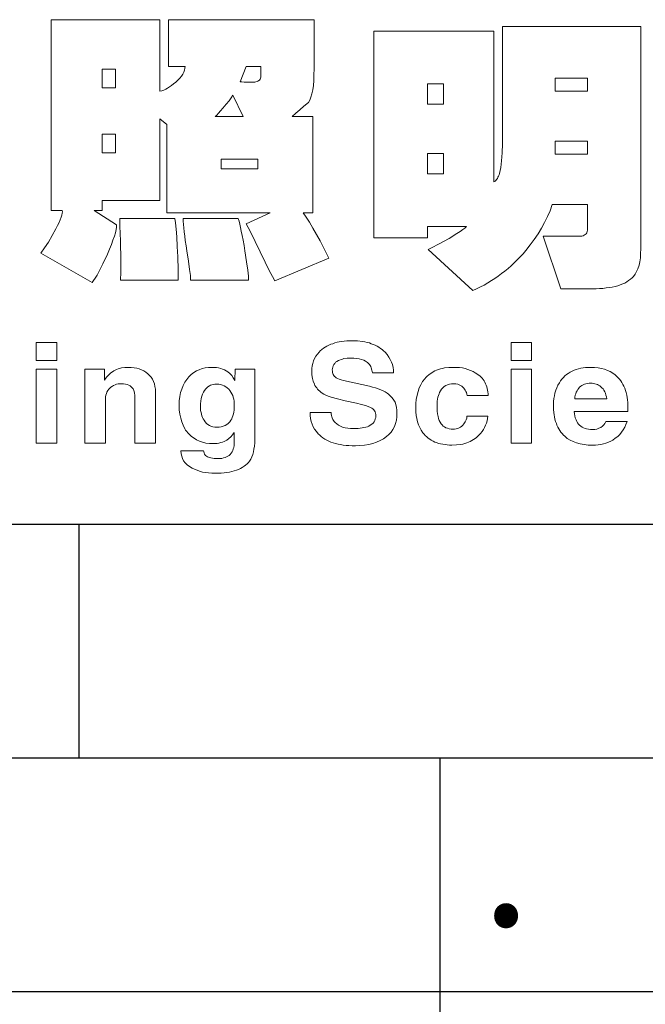
# Model space of a CAD drawing. Extents: x -120 to 799, y -1604 to -944.
# Drawn here: x 598 to 640, y -1534 to -1467 of the extents above; entities that cross this region are included whole.
import ezdxf

# ---------------------------------------------------------------- set-up
doc = ezdxf.new("R2010")
doc.units = 0
doc.header["$LTSCALE"] = 16.335
doc.layers.get('0').update_dxf_attribs({"linetype": 'CONTINUOUS'})
doc.layers.add('1实体粗线', color=7, linetype='CONTINUOUS', lineweight=30)
doc.layers.add('2实体细线', color=2, linetype='CONTINUOUS', lineweight=15)
doc.styles.add('宋体', font='txt')

# ---------------------------------------------------------------- blocks, each defined once
blk = doc.blocks.new('A$C0649190B')
at = {"layer": '2实体细线', "color": 7, "lineweight": 0}
for points in [[(62.788, -7.47), (61.57, -7.978), (61.516, -7.884), (61.444, -7.745), (61.35, -7.556), (61.237, -7.322), (61.125, -7.088), (61.035, -6.904), (60.968, -6.774), (60.923, -6.688), (61.462, -6.441), (59.129, -6.441), (59.129, -4.45), (58.977, -4.319), (58.977, -6.167), (57.669, -6.167), (57.669, -6.387), (57.489, -6.387), (57.997, -6.715), (57.997, -6.765), (57.988, -6.823), (57.97, -6.895), (57.947, -6.971), (57.916, -7.057), (57.88, -7.156), (57.839, -7.264), (57.79, -7.376), (57.687, -7.596), (57.597, -7.776), (57.556, -7.852), (57.516, -7.915), (57.48, -7.969), (57.448, -8.014), (56.289, -7.353), (56.374, -7.232), (56.459, -7.102), (56.545, -6.958), (56.626, -6.805), (56.666, -6.729), (56.698, -6.661), (56.725, -6.598), (56.747, -6.54), (56.761, -6.495), (56.77, -6.45), (56.774, -6.419), (56.77, -6.387), (56.522, -6.387), (56.522, -2.081), (58.977, -2.081), (58.977, -3.695), (59.022, -3.686), (59.062, -3.672), (59.107, -3.65), (59.147, -3.627), (59.192, -3.6), (59.237, -3.569), (59.282, -3.533), (59.332, -3.492), (59.381, -3.447), (59.422, -3.403), (59.462, -3.353), (59.489, -3.308), (59.516, -3.268), (59.529, -3.223), (59.538, -3.178), (59.543, -3.137), (59.17, -3.137), (59.17, -2.081), (62.456, -2.081), (62.456, -3.187), (62.451, -3.326), (62.447, -3.452), (62.438, -3.564), (62.424, -3.668), (62.406, -3.758), (62.384, -3.834), (62.361, -3.897), (62.33, -3.951), (62.226, -4.036), (62.132, -4.117), (62.042, -4.194), (61.957, -4.27), (62.429, -4.27), (62.429, -6.441), (62.208, -6.441), (62.276, -6.54), (62.352, -6.657), (62.429, -6.787), (62.51, -6.931), (62.59, -7.075), (62.662, -7.214), (62.725, -7.344), (62.788, -7.47), (62.788, -7.47)], [(69.827, -7.255), (69.823, -7.358), (69.818, -7.457), (69.805, -7.547), (69.787, -7.628), (69.76, -7.704), (69.733, -7.767), (69.701, -7.825), (69.661, -7.879), (69.629, -7.911), (69.593, -7.942), (69.553, -7.974), (69.513, -8.001), (69.468, -8.028), (69.418, -8.05), (69.364, -8.068), (69.306, -8.091), (69.247, -8.104), (69.184, -8.118), (69.117, -8.131), (69.045, -8.14), (68.973, -8.149), (68.897, -8.154), (68.816, -8.158), (68.73, -8.158), (68.025, -8.158), (67.625, -6.967), (68.335, -6.967), (68.375, -6.967), (68.416, -6.967), (68.456, -6.967), (68.497, -6.967), (68.524, -6.962), (68.551, -6.949), (68.573, -6.935), (68.591, -6.917), (68.609, -6.891), (68.618, -6.864), (68.623, -6.832), (68.627, -6.801), (68.627, -6.257), (67.827, -6.257), (67.778, -6.396), (67.719, -6.526), (67.656, -6.661), (67.584, -6.792), (67.508, -6.917), (67.422, -7.043), (67.333, -7.169), (67.234, -7.295), (67.171, -7.367), (67.103, -7.439), (67.04, -7.506), (66.973, -7.574), (66.901, -7.637), (66.834, -7.7), (66.762, -7.758), (66.685, -7.816), (66.609, -7.87), (66.532, -7.924), (66.456, -7.974), (66.375, -8.023), (66.294, -8.073), (66.209, -8.113), (66.123, -8.158), (66.038, -8.199), (65.031, -7.273), (65.103, -7.237), (65.162, -7.205), (65.22, -7.174), (65.265, -7.151), (65.499, -7.021), (65.678, -6.913), (65.75, -6.864), (65.813, -6.823), (65.858, -6.787), (65.894, -6.751), (65.013, -6.751), (65.013, -7.007), (63.8, -7.007), (63.8, -2.337), (66.514, -2.337), (66.514, -5.744), (66.537, -5.731), (66.555, -5.713), (66.573, -5.69), (66.591, -5.668), (66.604, -5.641), (66.618, -5.614), (66.631, -5.583), (66.64, -5.551), (66.654, -5.488), (66.667, -5.421), (66.676, -5.344), (66.685, -5.268), (66.699, -5.088), (66.703, -4.886), (66.703, -2.234), (69.827, -2.234), (69.827, -7.255), (69.827, -7.255)], [(57.97, -3.618), (57.97, -3.2), (57.669, -3.2), (57.669, -3.618), (57.97, -3.618), (57.97, -3.618)], [(61.255, -3.358), (61.255, -3.137), (60.923, -3.137), (60.784, -3.488), (60.824, -3.488), (60.873, -3.492), (60.927, -3.492), (60.995, -3.492), (61.044, -3.492), (61.089, -3.492), (61.116, -3.492), (61.139, -3.488), (61.166, -3.479), (61.188, -3.47), (61.211, -3.456), (61.224, -3.443), (61.237, -3.425), (61.246, -3.403), (61.251, -3.38), (61.255, -3.358), (61.255, -3.358)], [(65.377, -3.987), (65.377, -3.528), (65.013, -3.528), (65.013, -3.987), (65.377, -3.987), (65.377, -3.987)], [(68.627, -3.695), (68.627, -3.403), (67.894, -3.403), (67.894, -3.695), (68.627, -3.695), (68.627, -3.695)], [(60.855, -4.27), (60.622, -3.785), (60.586, -3.843), (60.536, -3.91), (60.473, -3.987), (60.392, -4.081), (60.343, -4.14), (60.298, -4.189), (60.258, -4.234), (60.222, -4.27), (60.855, -4.27), (60.855, -4.27)], [(57.97, -5.088), (57.97, -4.67), (57.669, -4.67), (57.669, -5.088), (57.97, -5.088), (57.97, -5.088)], [(68.627, -5.115), (68.627, -4.823), (67.894, -4.823), (67.894, -5.115), (68.627, -5.115), (68.627, -5.115)], [(65.377, -5.565), (65.377, -5.102), (65.013, -5.102), (65.013, -5.565), (65.377, -5.565), (65.377, -5.565)], [(61.184, -5.452), (61.184, -5.232), (60.357, -5.232), (60.357, -5.452), (61.184, -5.452), (61.184, -5.452)], [(59.39, -7.965), (58.082, -7.965), (58.087, -7.911), (58.091, -7.834), (58.096, -7.794), (58.096, -7.758), (58.096, -7.722), (58.096, -7.691), (58.096, -7.596), (58.091, -7.488), (58.091, -7.367), (58.087, -7.223), (58.082, -7.075), (58.078, -6.913), (58.073, -6.747), (58.069, -6.571), (59.309, -6.571), (59.327, -6.67), (59.341, -6.81), (59.354, -6.985), (59.368, -7.205), (59.372, -7.322), (59.377, -7.43), (59.381, -7.538), (59.386, -7.632), (59.39, -7.727), (59.39, -7.812), (59.39, -7.888), (59.39, -7.965), (59.39, -7.965)], [(60.977, -7.965), (59.669, -7.965), (59.664, -7.861), (59.646, -7.722), (59.619, -7.533), (59.583, -7.304), (59.565, -7.187), (59.547, -7.07), (59.534, -6.967), (59.525, -6.873), (59.516, -6.783), (59.507, -6.706), (59.502, -6.634), (59.502, -6.571), (60.743, -6.571), (60.761, -6.63), (60.779, -6.697), (60.793, -6.774), (60.81, -6.859), (60.833, -6.958), (60.851, -7.061), (60.873, -7.178), (60.891, -7.304), (60.932, -7.547), (60.959, -7.736), (60.972, -7.875), (60.977, -7.965), (60.977, -7.965)], [(62.366, -10.949), (62.842, -10.949), (62.842, -10.985), (62.847, -11.017), (62.856, -11.048), (62.865, -11.075), (62.878, -11.107), (62.892, -11.134), (62.91, -11.156), (62.928, -11.179), (62.964, -11.21), (63.004, -11.237), (63.049, -11.264), (63.098, -11.282), (63.152, -11.295), (63.215, -11.304), (63.278, -11.313), (63.35, -11.313), (63.449, -11.313), (63.539, -11.3), (63.579, -11.291), (63.62, -11.282), (63.656, -11.273), (63.687, -11.26), (63.723, -11.237), (63.759, -11.215), (63.786, -11.192), (63.809, -11.165), (63.827, -11.134), (63.836, -11.098), (63.845, -11.062), (63.849, -11.021), (63.845, -10.994), (63.84, -10.967), (63.831, -10.94), (63.818, -10.918), (63.8, -10.895), (63.782, -10.873), (63.755, -10.855), (63.728, -10.837), (63.678, -10.819), (63.611, -10.797), (63.521, -10.77), (63.413, -10.743), (63.157, -10.689), (62.982, -10.644), (62.838, -10.603), (62.775, -10.581), (62.721, -10.558), (62.676, -10.536), (62.635, -10.513), (62.608, -10.491), (62.581, -10.473), (62.554, -10.45), (62.532, -10.423), (62.514, -10.397), (62.492, -10.37), (62.474, -10.343), (62.46, -10.316), (62.433, -10.248), (62.415, -10.181), (62.406, -10.104), (62.402, -10.028), (62.402, -9.96), (62.411, -9.902), (62.424, -9.844), (62.442, -9.785), (62.465, -9.731), (62.496, -9.682), (62.528, -9.632), (62.568, -9.587), (62.595, -9.556), (62.631, -9.529), (62.667, -9.502), (62.703, -9.475), (62.743, -9.453), (62.784, -9.43), (62.829, -9.412), (62.874, -9.399), (62.919, -9.381), (62.973, -9.367), (63.022, -9.358), (63.076, -9.349), (63.193, -9.336), (63.319, -9.331), (63.435, -9.336), (63.548, -9.349), (63.602, -9.358), (63.651, -9.372), (63.701, -9.381), (63.746, -9.399), (63.791, -9.417), (63.836, -9.435), (63.876, -9.457), (63.916, -9.48), (63.952, -9.507), (63.988, -9.533), (64.024, -9.56), (64.056, -9.592), (64.101, -9.646), (64.141, -9.7), (64.173, -9.754), (64.2, -9.812), (64.222, -9.871), (64.236, -9.934), (64.245, -9.996), (64.249, -10.059), (63.773, -10.059), (63.759, -9.996), (63.741, -9.943), (63.732, -9.916), (63.719, -9.893), (63.705, -9.871), (63.687, -9.853), (63.656, -9.821), (63.615, -9.794), (63.575, -9.772), (63.525, -9.754), (63.471, -9.74), (63.413, -9.731), (63.35, -9.722), (63.283, -9.722), (63.202, -9.727), (63.125, -9.736), (63.094, -9.745), (63.062, -9.754), (63.031, -9.767), (63.004, -9.776), (62.968, -9.799), (62.941, -9.817), (62.919, -9.844), (62.901, -9.866), (62.887, -9.898), (62.874, -9.925), (62.869, -9.956), (62.865, -9.992), (62.869, -10.019), (62.869, -10.046), (62.878, -10.068), (62.887, -10.095), (62.901, -10.113), (62.914, -10.136), (62.932, -10.149), (62.955, -10.167), (62.982, -10.185), (63.017, -10.199), (63.062, -10.212), (63.116, -10.226), (63.701, -10.361), (63.773, -10.379), (63.84, -10.397), (63.898, -10.419), (63.957, -10.441), (64.011, -10.464), (64.056, -10.486), (64.101, -10.513), (64.137, -10.54), (64.182, -10.581), (64.218, -10.621), (64.254, -10.671), (64.281, -10.72), (64.298, -10.774), (64.312, -10.837), (64.321, -10.9), (64.325, -10.967), (64.321, -11.048), (64.312, -11.129), (64.294, -11.201), (64.267, -11.269), (64.231, -11.336), (64.191, -11.394), (64.141, -11.448), (64.087, -11.498), (64.02, -11.547), (63.943, -11.588), (63.862, -11.624), (63.782, -11.651), (63.687, -11.673), (63.593, -11.691), (63.489, -11.7), (63.386, -11.705), (63.314, -11.705), (63.242, -11.7), (63.179, -11.696), (63.112, -11.687), (63.053, -11.678), (62.995, -11.664), (62.937, -11.651), (62.883, -11.637), (62.833, -11.619), (62.784, -11.597), (62.739, -11.574), (62.694, -11.552), (62.653, -11.525), (62.617, -11.498), (62.581, -11.466), (62.545, -11.435), (62.505, -11.385), (62.465, -11.331), (62.433, -11.277), (62.411, -11.219), (62.388, -11.156), (62.375, -11.089), (62.366, -11.021), (62.366, -10.949), (62.366, -10.949)], [(56.648, -9.372), (56.648, -9.776), (56.181, -9.776), (56.181, -9.372), (56.648, -9.372), (56.648, -9.372)], [(67.364, -9.372), (67.364, -9.776), (66.901, -9.776), (66.901, -9.372), (67.364, -9.372), (67.364, -9.372)], [(56.181, -9.974), (56.648, -9.974), (56.648, -11.646), (56.181, -11.646), (56.181, -9.974), (56.181, -9.974)], [(58.878, -10.491), (58.878, -11.646), (58.41, -11.646), (58.41, -10.63), (58.41, -10.567), (58.401, -10.509), (58.388, -10.459), (58.37, -10.419), (58.352, -10.392), (58.329, -10.37), (58.302, -10.347), (58.271, -10.334), (58.239, -10.32), (58.199, -10.311), (58.154, -10.302), (58.109, -10.302), (58.069, -10.302), (58.033, -10.307), (57.997, -10.316), (57.965, -10.329), (57.929, -10.343), (57.902, -10.361), (57.871, -10.379), (57.844, -10.401), (57.821, -10.428), (57.799, -10.459), (57.781, -10.491), (57.767, -10.522), (57.758, -10.563), (57.749, -10.599), (57.745, -10.644), (57.745, -10.689), (57.745, -11.646), (57.278, -11.646), (57.278, -9.974), (57.723, -9.974), (57.723, -10.221), (57.749, -10.181), (57.781, -10.145), (57.808, -10.113), (57.839, -10.086), (57.871, -10.059), (57.902, -10.032), (57.934, -10.014), (57.965, -9.996), (57.997, -9.983), (58.033, -9.969), (58.064, -9.956), (58.105, -9.947), (58.181, -9.938), (58.262, -9.934), (58.329, -9.934), (58.392, -9.943), (58.451, -9.952), (58.505, -9.969), (58.559, -9.987), (58.613, -10.014), (58.657, -10.041), (58.702, -10.077), (58.743, -10.118), (58.779, -10.158), (58.81, -10.203), (58.833, -10.253), (58.851, -10.307), (58.864, -10.365), (58.873, -10.423), (58.878, -10.491), (58.878, -10.491)], [(60.671, -9.974), (61.116, -9.974), (61.116, -11.556), (61.116, -11.637), (61.107, -11.709), (61.098, -11.781), (61.085, -11.844), (61.071, -11.902), (61.049, -11.956), (61.026, -12.006), (60.995, -12.051), (60.972, -12.082), (60.941, -12.114), (60.909, -12.141), (60.873, -12.167), (60.833, -12.194), (60.793, -12.217), (60.748, -12.239), (60.703, -12.257), (60.653, -12.271), (60.599, -12.284), (60.545, -12.298), (60.487, -12.307), (60.424, -12.316), (60.361, -12.32), (60.294, -12.325), (60.222, -12.325), (60.145, -12.325), (60.073, -12.316), (60.006, -12.307), (59.938, -12.298), (59.871, -12.28), (59.813, -12.257), (59.754, -12.235), (59.7, -12.208), (59.642, -12.172), (59.592, -12.132), (59.547, -12.091), (59.511, -12.042), (59.485, -11.992), (59.467, -11.938), (59.453, -11.884), (59.449, -11.821), (59.956, -11.821), (59.97, -11.862), (59.983, -11.893), (60.001, -11.92), (60.024, -11.938), (60.046, -11.952), (60.069, -11.961), (60.096, -11.97), (60.127, -11.979), (60.199, -11.988), (60.285, -11.992), (60.33, -11.992), (60.37, -11.988), (60.41, -11.979), (60.446, -11.97), (60.478, -11.956), (60.509, -11.938), (60.536, -11.92), (60.563, -11.898), (60.586, -11.871), (60.604, -11.844), (60.617, -11.812), (60.631, -11.776), (60.64, -11.74), (60.649, -11.7), (60.653, -11.655), (60.653, -11.61), (60.653, -11.408), (60.649, -11.403), (60.613, -11.457), (60.572, -11.502), (60.532, -11.543), (60.487, -11.574), (60.455, -11.592), (60.424, -11.61), (60.388, -11.624), (60.348, -11.633), (60.307, -11.642), (60.267, -11.651), (60.222, -11.651), (60.177, -11.655), (60.091, -11.651), (60.015, -11.642), (59.938, -11.624), (59.871, -11.601), (59.804, -11.57), (59.745, -11.534), (59.687, -11.493), (59.633, -11.444), (59.606, -11.412), (59.583, -11.381), (59.556, -11.349), (59.538, -11.318), (59.498, -11.242), (59.467, -11.165), (59.444, -11.08), (59.426, -10.99), (59.413, -10.895), (59.413, -10.792), (59.413, -10.689), (59.426, -10.594), (59.44, -10.504), (59.467, -10.423), (59.498, -10.343), (59.534, -10.271), (59.579, -10.208), (59.628, -10.145), (59.682, -10.095), (59.741, -10.05), (59.799, -10.014), (59.862, -9.987), (59.925, -9.96), (59.997, -9.947), (60.069, -9.934), (60.145, -9.934), (60.199, -9.934), (60.249, -9.938), (60.298, -9.947), (60.348, -9.956), (60.388, -9.974), (60.433, -9.992), (60.473, -10.01), (60.509, -10.037), (60.554, -10.073), (60.595, -10.118), (60.631, -10.167), (60.667, -10.226), (60.671, -9.974), (60.671, -9.974)], [(65.903, -11.035), (66.375, -11.035), (66.371, -11.089), (66.357, -11.143), (66.344, -11.192), (66.326, -11.242), (66.303, -11.291), (66.276, -11.336), (66.245, -11.381), (66.209, -11.426), (66.182, -11.457), (66.15, -11.484), (66.119, -11.516), (66.087, -11.538), (66.051, -11.565), (66.016, -11.583), (65.98, -11.606), (65.939, -11.624), (65.899, -11.637), (65.858, -11.651), (65.813, -11.664), (65.768, -11.673), (65.669, -11.682), (65.566, -11.687), (65.512, -11.687), (65.458, -11.682), (65.409, -11.678), (65.359, -11.669), (65.31, -11.66), (65.265, -11.651), (65.22, -11.633), (65.179, -11.619), (65.139, -11.601), (65.099, -11.579), (65.063, -11.556), (65.031, -11.529), (64.995, -11.502), (64.964, -11.471), (64.937, -11.439), (64.91, -11.408), (64.874, -11.349), (64.838, -11.291), (64.811, -11.228), (64.788, -11.161), (64.77, -11.089), (64.761, -11.017), (64.752, -10.94), (64.748, -10.855), (64.752, -10.752), (64.761, -10.657), (64.779, -10.563), (64.802, -10.477), (64.829, -10.397), (64.86, -10.325), (64.901, -10.253), (64.95, -10.194), (64.977, -10.163), (65.009, -10.131), (65.04, -10.104), (65.072, -10.077), (65.108, -10.055), (65.144, -10.032), (65.179, -10.014), (65.22, -9.996), (65.26, -9.983), (65.305, -9.969), (65.35, -9.956), (65.395, -9.947), (65.494, -9.938), (65.598, -9.934), (65.669, -9.934), (65.737, -9.938), (65.804, -9.947), (65.867, -9.96), (65.926, -9.978), (65.984, -10.001), (66.042, -10.023), (66.092, -10.055), (66.128, -10.077), (66.159, -10.1), (66.191, -10.122), (66.218, -10.149), (66.245, -10.176), (66.267, -10.208), (66.29, -10.235), (66.308, -10.266), (66.326, -10.302), (66.339, -10.334), (66.353, -10.37), (66.362, -10.41), (66.371, -10.446), (66.375, -10.486), (66.38, -10.527), (66.38, -10.572), (65.908, -10.572), (65.899, -10.536), (65.89, -10.504), (65.876, -10.477), (65.863, -10.446), (65.849, -10.423), (65.831, -10.401), (65.809, -10.379), (65.786, -10.361), (65.746, -10.334), (65.701, -10.316), (65.651, -10.307), (65.598, -10.302), (65.553, -10.307), (65.508, -10.311), (65.463, -10.325), (65.427, -10.343), (65.391, -10.365), (65.359, -10.392), (65.332, -10.428), (65.305, -10.464), (65.287, -10.5), (65.274, -10.531), (65.26, -10.572), (65.247, -10.608), (65.238, -10.648), (65.233, -10.693), (65.229, -10.738), (65.229, -10.783), (65.229, -10.855), (65.233, -10.922), (65.242, -10.985), (65.251, -11.039), (65.265, -11.089), (65.278, -11.134), (65.296, -11.17), (65.319, -11.206), (65.341, -11.233), (65.368, -11.26), (65.395, -11.277), (65.427, -11.295), (65.463, -11.309), (65.503, -11.318), (65.544, -11.327), (65.589, -11.327), (65.624, -11.327), (65.66, -11.322), (65.696, -11.313), (65.728, -11.3), (65.759, -11.282), (65.786, -11.264), (65.809, -11.237), (65.836, -11.21), (65.863, -11.165), (65.885, -11.12), (65.899, -11.08), (65.903, -11.035), (65.903, -11.035)], [(66.901, -9.974), (67.364, -9.974), (67.364, -11.646), (66.901, -11.646), (66.901, -9.974), (66.901, -9.974)], [(69.036, -11.156), (69.517, -11.156), (69.49, -11.224), (69.463, -11.286), (69.432, -11.345), (69.391, -11.399), (69.351, -11.448), (69.306, -11.493), (69.252, -11.534), (69.198, -11.574), (69.148, -11.601), (69.095, -11.624), (69.041, -11.642), (68.982, -11.66), (68.924, -11.673), (68.865, -11.682), (68.802, -11.687), (68.739, -11.687), (68.641, -11.687), (68.546, -11.678), (68.456, -11.66), (68.375, -11.637), (68.299, -11.61), (68.231, -11.579), (68.169, -11.538), (68.11, -11.489), (68.079, -11.462), (68.052, -11.43), (68.025, -11.394), (67.998, -11.358), (67.975, -11.322), (67.957, -11.282), (67.935, -11.242), (67.921, -11.197), (67.903, -11.152), (67.89, -11.102), (67.881, -11.053), (67.872, -11.003), (67.858, -10.891), (67.858, -10.774), (67.858, -10.707), (67.863, -10.639), (67.876, -10.576), (67.89, -10.513), (67.908, -10.45), (67.93, -10.392), (67.957, -10.334), (67.989, -10.28), (68.016, -10.239), (68.047, -10.199), (68.079, -10.163), (68.115, -10.127), (68.151, -10.095), (68.191, -10.068), (68.231, -10.041), (68.276, -10.019), (68.321, -9.996), (68.371, -9.983), (68.42, -9.965), (68.474, -9.952), (68.528, -9.943), (68.582, -9.938), (68.645, -9.934), (68.703, -9.934), (68.784, -9.934), (68.865, -9.943), (68.937, -9.956), (69.009, -9.974), (69.072, -10.001), (69.135, -10.028), (69.193, -10.064), (69.252, -10.104), (69.283, -10.136), (69.315, -10.167), (69.346, -10.203), (69.373, -10.239), (69.4, -10.275), (69.423, -10.32), (69.445, -10.361), (69.463, -10.405), (69.481, -10.455), (69.495, -10.504), (69.508, -10.558), (69.517, -10.612), (69.526, -10.666), (69.531, -10.725), (69.535, -10.788), (69.535, -10.85), (69.535, -10.931), (68.321, -10.931), (68.33, -10.981), (68.339, -11.03), (68.348, -11.075), (68.366, -11.116), (68.38, -11.156), (68.398, -11.188), (68.42, -11.219), (68.447, -11.242), (68.47, -11.264), (68.501, -11.282), (68.533, -11.3), (68.569, -11.313), (68.605, -11.322), (68.645, -11.331), (68.69, -11.336), (68.739, -11.336), (68.789, -11.336), (68.838, -11.327), (68.883, -11.309), (68.924, -11.291), (68.964, -11.264), (68.996, -11.233), (69.018, -11.197), (69.036, -11.156), (69.036, -11.156)], [(59.889, -10.819), (59.889, -10.864), (59.894, -10.909), (59.903, -10.949), (59.912, -10.99), (59.921, -11.03), (59.934, -11.066), (59.952, -11.098), (59.97, -11.129), (59.997, -11.165), (60.024, -11.197), (60.055, -11.224), (60.091, -11.246), (60.127, -11.264), (60.168, -11.273), (60.213, -11.282), (60.258, -11.282), (60.312, -11.282), (60.361, -11.273), (60.406, -11.264), (60.446, -11.246), (60.482, -11.224), (60.518, -11.197), (60.55, -11.165), (60.577, -11.129), (60.595, -11.098), (60.608, -11.062), (60.622, -11.026), (60.635, -10.985), (60.644, -10.945), (60.649, -10.9), (60.653, -10.85), (60.653, -10.801), (60.653, -10.747), (60.649, -10.698), (60.64, -10.653), (60.631, -10.608), (60.617, -10.567), (60.599, -10.527), (60.577, -10.491), (60.554, -10.455), (60.527, -10.423), (60.496, -10.392), (60.46, -10.37), (60.424, -10.347), (60.388, -10.334), (60.343, -10.32), (60.303, -10.316), (60.258, -10.311), (60.217, -10.311), (60.186, -10.32), (60.15, -10.325), (60.118, -10.338), (60.091, -10.352), (60.06, -10.37), (60.033, -10.392), (60.01, -10.419), (59.983, -10.455), (59.956, -10.495), (59.938, -10.536), (59.921, -10.585), (59.907, -10.639), (59.898, -10.693), (59.894, -10.756), (59.889, -10.819), (59.889, -10.819)], [(68.335, -10.644), (69.059, -10.644), (69.05, -10.599), (69.041, -10.558), (69.032, -10.518), (69.014, -10.482), (68.996, -10.45), (68.978, -10.419), (68.951, -10.392), (68.924, -10.37), (68.901, -10.352), (68.874, -10.334), (68.847, -10.32), (68.82, -10.311), (68.793, -10.302), (68.762, -10.298), (68.73, -10.293), (68.699, -10.293), (68.659, -10.293), (68.623, -10.298), (68.587, -10.307), (68.555, -10.316), (68.524, -10.329), (68.497, -10.343), (68.47, -10.361), (68.447, -10.383), (68.425, -10.405), (68.407, -10.432), (68.389, -10.464), (68.371, -10.495), (68.362, -10.527), (68.348, -10.563), (68.339, -10.603), (68.335, -10.644), (68.335, -10.644)]]:
    blk.add_lwpolyline(points, dxfattribs=at)

msp = doc.modelspace()

# ---------------------------------------------------------------- linework, layer by layer
at = {"color": 3, "lineweight": 25}
for p, q in [((430.2, -1501.025), (775.376, -1501.025)), ((601.654, -1516.856), (601.654, -1501.025)), ((430.2, -1516.856), (775.376, -1516.856)), ((626.094, -1548.018), (626.094, -1516.856)), ((430.2, -1532.687), (775.376, -1532.687))]:
    msp.add_line(p, q, dxfattribs=at)

# ---------------------------------------------------------------- block references
at = {"layer": '1实体粗线', "xscale": 3, "yscale": 3, "zscale": 3}
msp.add_blockref('A$C0649190B', (430.2, -1460.597), dxfattribs=at)

# ---------------------------------------------------------------- texts
at = {"layer": '1实体粗线', "insert": (628.854, -1519.244), "char_height": 9, "attachment_point": 1, "style": '宋体'}
msp.add_mtext_dynamic_manual_height_columns('.', width=26.35052, gutter_width=1, heights=[0], dxfattribs=at)

doc.saveas('drawing.dxf')
